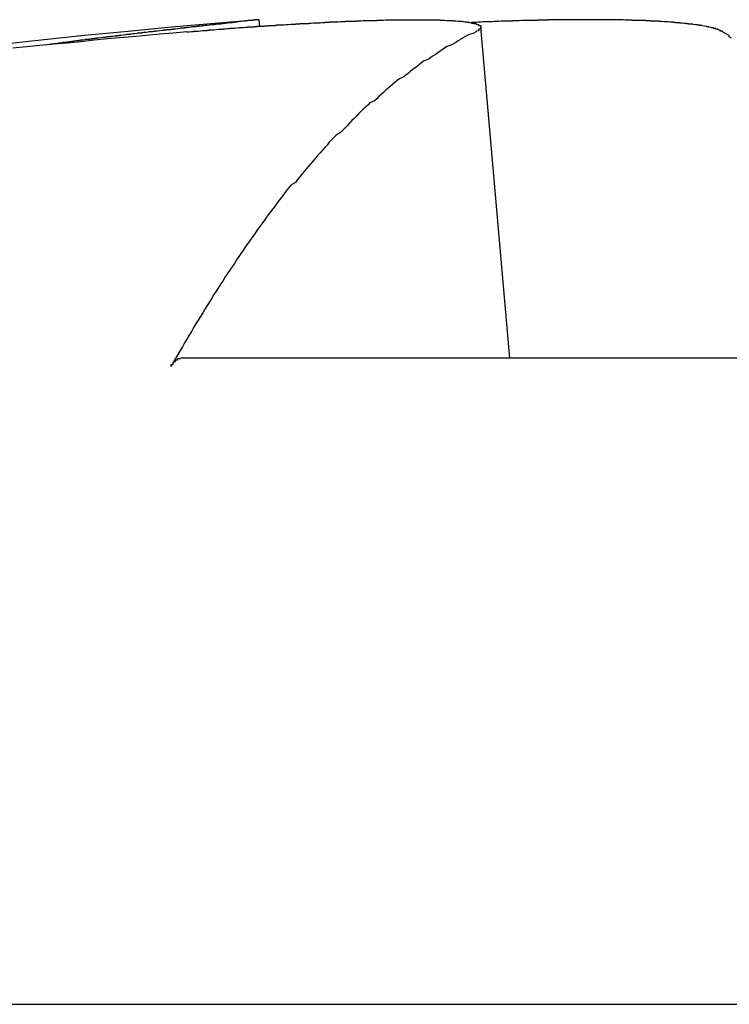
# Model space of a CAD drawing. Extents: x 2.2 to 49.9, y 1.9 to 30.
# Drawn here: x 16.9 to 17, y 9.9 to 10 of the extents above; entities that cross this region are included whole.
import ezdxf

# ---------------------------------------------------------------- set-up
doc = ezdxf.new("R2010")
doc.units = 0
doc.header["$LTSCALE"] = 3
doc.layers.add('VISIBLE__ANSI_', color=7, linetype='CONTINUOUS')

msp = doc.modelspace()

# ---------------------------------------------------------------- linework, layer by layer
at = {"layer": 'VISIBLE__ANSI_'}
for p, q in [((16.94668253623088, 9.968841978211676), (16.94670801995544, 9.968550697907057)), ((16.9564965749325, 9.968510599608335), (16.95777678236253, 9.953877761724623)), ((16.98656352148721, 9.953877761724597), (16.94323658924663, 9.9538777617246)), ((16.78972168933136, 9.92531140620004), (17.16762713153427, 9.925311406200024))]:
    msp.add_line(p, q, dxfattribs=at)
for points in [[(16.9467, 9.96884, 0), (16.9467, 9.96884, 0), (16.9467, 9.96884, 0), (16.9467, 9.96884, 0), (16.9467, 9.96884, 0), (16.9467, 9.96884, 0), (16.9467, 9.96884, 0), (16.9467, 9.96884, 0), (16.9467, 9.96884, 0), (16.9467, 9.96884, 0), (16.9467, 9.96884, 0), (16.9467, 9.96884, 0), (16.9467, 9.96884, 0), (16.9467, 9.96884, 0), (16.9467, 9.96884, 0), (16.9467, 9.96884, 0), (16.9467, 9.96884, 0), (16.9467, 9.96884, 0), (16.9467, 9.96884, 0), (16.9467, 9.96884, 0), (16.9467, 9.96884, 0), (16.9466, 9.96884, 0), (16.9466, 9.96884, 0), (16.9466, 9.96884, 0), (16.9466, 9.96884, 0), (16.9466, 9.96884, 0), (16.9466, 9.96884, 0), (16.9466, 9.96884, 0), (16.9466, 9.96884, 0), (16.9466, 9.96884, 0), (16.9466, 9.96884, 0), (16.9466, 9.96884, 0), (16.9466, 9.96884, 0), (16.9466, 9.96883, 0), (16.9466, 9.96883, 0), (16.9466, 9.96883, 0), (16.9466, 9.96883, 0), (16.9466, 9.96883, 0), (16.9466, 9.96883, 0), (16.9466, 9.96883, 0), (16.9466, 9.96883, 0), (16.9466, 9.96883, 0), (16.9465, 9.96883, 0), (16.9465, 9.96883, 0), (16.9465, 9.96883, 0), (16.9465, 9.96883, 0), (16.9465, 9.96883, 0), (16.9465, 9.96883, 0), (16.9465, 9.96883, 0), (16.9465, 9.96882, 0), (16.9465, 9.96882, 0), (16.9465, 9.96882, 0), (16.9465, 9.96882, 0), (16.9465, 9.96882, 0), (16.9465, 9.96882, 0), (16.9464, 9.96882, 0), (16.9464, 9.96882, 0), (16.9464, 9.96882, 0), (16.9464, 9.96882, 0), (16.9464, 9.96882, 0), (16.9464, 9.96881, 0), (16.9464, 9.96881, 0), (16.9464, 9.96881, 0), (16.9464, 9.96881, 0), (16.9464, 9.96881, 0), (16.9464, 9.96881, 0), (16.9463, 9.96881, 0), (16.9463, 9.96881, 0), (16.9463, 9.96881, 0), (16.9463, 9.96881, 0), (16.9463, 9.9688, 0), (16.9463, 9.9688, 0), (16.9463, 9.9688, 0), (16.9463, 9.9688, 0), (16.9463, 9.9688, 0), (16.9462, 9.9688, 0), (16.9462, 9.9688, 0), (16.9462, 9.9688, 0), (16.9462, 9.96879, 0), (16.9462, 9.96879, 0), (16.9462, 9.96879, 0), (16.9462, 9.96879, 0), (16.9462, 9.96879, 0), (16.9461, 9.96879, 0), (16.9461, 9.96879, 0), (16.9461, 9.96878, 0), (16.9461, 9.96878, 0), (16.9461, 9.96878, 0), (16.9461, 9.96878, 0), (16.9461, 9.96878, 0), (16.9461, 9.96878, 0), (16.946, 9.96878, 0), (16.946, 9.96877, 0), (16.946, 9.96877, 0), (16.946, 9.96877, 0), (16.946, 9.96877, 0), (16.946, 9.96877, 0), (16.946, 9.96877, 0), (16.9459, 9.96876, 0), (16.9459, 9.96876, 0), (16.9459, 9.96876, 0), (16.9459, 9.96876, 0), (16.9459, 9.96876, 0), (16.9459, 9.96876, 0), (16.9458, 9.96875, 0), (16.9458, 9.96875, 0), (16.9458, 9.96875, 0), (16.9458, 9.96875, 0), (16.9458, 9.96875, 0), (16.9458, 9.96874, 0), (16.9457, 9.96874, 0), (16.9457, 9.96874, 0), (16.9457, 9.96874, 0), (16.9457, 9.96874, 0), (16.9457, 9.96873, 0), (16.9457, 9.96873, 0), (16.9456, 9.96873, 0), (16.9456, 9.96873, 0), (16.9456, 9.96873, 0), (16.9456, 9.96872, 0), (16.9456, 9.96872, 0), (16.9455, 9.96872, 0), (16.9455, 9.96872, 0), (16.9455, 9.96872, 0), (16.9455, 9.96871, 0), (16.9455, 9.96871, 0), (16.9455, 9.96871, 0), (16.9454, 9.96871, 0), (16.9454, 9.9687, 0), (16.9454, 9.9687, 0), (16.9454, 9.9687, 0), (16.9454, 9.9687, 0), (16.9453, 9.9687, 0), (16.9453, 9.96869, 0), (16.9453, 9.96869, 0), (16.9453, 9.96869, 0), (16.9452, 9.96869, 0), (16.9452, 9.96868, 0), (16.9452, 9.96868, 0), (16.9452, 9.96868, 0), (16.9452, 9.96868, 0), (16.9451, 9.96867, 0), (16.9451, 9.96867, 0), (16.9451, 9.96867, 0), (16.9451, 9.96867, 0), (16.9451, 9.96866, 0), (16.945, 9.96866, 0), (16.945, 9.96866, 0), (16.945, 9.96866, 0), (16.945, 9.96865, 0), (16.9449, 9.96865, 0), (16.9449, 9.96865, 0), (16.9449, 9.96865, 0), (16.9449, 9.96864, 0), (16.9448, 9.96864, 0), (16.9448, 9.96864, 0), (16.9448, 9.96864, 0), (16.9448, 9.96863, 0), (16.9447, 9.96863, 0), (16.9447, 9.96863, 0), (16.9447, 9.96862, 0), (16.9447, 9.96862, 0), (16.9447, 9.96862, 0), (16.9446, 9.96862, 0), (16.9446, 9.96861, 0), (16.9446, 9.96861, 0), (16.9446, 9.96861, 0), (16.9445, 9.9686, 0), (16.9445, 9.9686, 0), (16.9445, 9.9686, 0), (16.9445, 9.9686, 0), (16.9444, 9.96859, 0), (16.9444, 9.96859, 0), (16.9444, 9.96859, 0), (16.9443, 9.96858, 0), (16.9443, 9.96858, 0), (16.9443, 9.96858, 0), (16.9443, 9.96858, 0), (16.9442, 9.96857, 0), (16.9442, 9.96857, 0), (16.9442, 9.96857, 0), (16.9442, 9.96856, 0), (16.9441, 9.96856, 0), (16.9441, 9.96856, 0), (16.9441, 9.96855, 0), (16.9441, 9.96855, 0), (16.944, 9.96855, 0), (16.944, 9.96854, 0), (16.944, 9.96854, 0), (16.9439, 9.96854, 0), (16.9439, 9.96853, 0), (16.9439, 9.96853, 0), (16.9439, 9.96853, 0), (16.9438, 9.96853, 0), (16.9438, 9.96852, 0), (16.9438, 9.96852, 0), (16.9437, 9.96852, 0), (16.9437, 9.96851, 0), (16.9437, 9.96851, 0), (16.9437, 9.96851, 0), (16.9436, 9.9685, 0), (16.9436, 9.9685, 0), (16.9436, 9.9685, 0), (16.9435, 9.96849, 0), (16.9435, 9.96849, 0), (16.9435, 9.96849, 0), (16.9435, 9.96848, 0), (16.9434, 9.96848, 0), (16.9434, 9.96848, 0), (16.9434, 9.96847, 0), (16.9433, 9.96847, 0), (16.9433, 9.96847, 0), (16.9433, 9.96846, 0), (16.9432, 9.96846, 0), (16.9432, 9.96846, 0), (16.9432, 9.96845, 0), (16.9432, 9.96845, 0), (16.9431, 9.96844, 0), (16.9431, 9.96844, 0), (16.9431, 9.96844, 0), (16.943, 9.96843, 0), (16.943, 9.96843, 0), (16.943, 9.96843, 0), (16.9429, 9.96842, 0), (16.9429, 9.96842, 0), (16.9429, 9.96842, 0), (16.9429, 9.96841, 0), (16.9428, 9.96841, 0), (16.9428, 9.96841, 0), (16.9428, 9.9684, 0), (16.9427, 9.9684, 0), (16.9427, 9.96839, 0), (16.9427, 9.96839, 0), (16.9426, 9.96839, 0), (16.9426, 9.96838, 0), (16.9426, 9.96838, 0), (16.9425, 9.96838, 0), (16.9425, 9.96837, 0), (16.9425, 9.96837, 0), (16.9424, 9.96837, 0), (16.9424, 9.96836, 0), (16.9424, 9.96836, 0), (16.9423, 9.96835, 0), (16.9423, 9.96835, 0), (16.9423, 9.96835, 0), (16.9422, 9.96834, 0), (16.9422, 9.96834, 0), (16.9422, 9.96834, 0), (16.9421, 9.96833, 0), (16.9421, 9.96833, 0), (16.9421, 9.96832, 0), (16.942, 9.96832, 0), (16.942, 9.96832, 0), (16.942, 9.96831, 0), (16.9419, 9.96831, 0), (16.9419, 9.9683, 0)], [(16.9435, 9.9683, 0), (16.9436, 9.96831, 0), (16.9436, 9.96831, 0), (16.9437, 9.96832, 0), (16.9438, 9.96832, 0), (16.9438, 9.96833, 0), (16.9439, 9.96833, 0), (16.9439, 9.96834, 0), (16.944, 9.96834, 0), (16.9441, 9.96835, 0), (16.9441, 9.96835, 0), (16.9442, 9.96836, 0), (16.9442, 9.96836, 0), (16.9443, 9.96837, 0), (16.9444, 9.96837, 0), (16.9444, 9.96838, 0), (16.9445, 9.96838, 0), (16.9445, 9.96839, 0), (16.9446, 9.96839, 0), (16.9447, 9.9684, 0), (16.9447, 9.9684, 0), (16.9448, 9.96841, 0), (16.9448, 9.96841, 0), (16.9449, 9.96842, 0), (16.945, 9.96842, 0), (16.945, 9.96843, 0), (16.9451, 9.96843, 0), (16.9451, 9.96844, 0), (16.9452, 9.96844, 0), (16.9453, 9.96845, 0), (16.9453, 9.96845, 0), (16.9454, 9.96845, 0), (16.9454, 9.96846, 0), (16.9455, 9.96846, 0), (16.9456, 9.96847, 0), (16.9456, 9.96847, 0), (16.9457, 9.96848, 0), (16.9457, 9.96848, 0), (16.9458, 9.96849, 0), (16.9459, 9.96849, 0), (16.9459, 9.96849, 0), (16.946, 9.9685, 0), (16.946, 9.9685, 0), (16.9461, 9.96851, 0), (16.9462, 9.96851, 0), (16.9462, 9.96852, 0), (16.9463, 9.96852, 0), (16.9463, 9.96853, 0), (16.9464, 9.96853, 0), (16.9465, 9.96853, 0), (16.9465, 9.96854, 0), (16.9466, 9.96854, 0), (16.9466, 9.96855, 0), (16.9467, 9.96855, 0), (16.9468, 9.96855, 0), (16.9468, 9.96856, 0), (16.9469, 9.96856, 0), (16.9469, 9.96857, 0), (16.947, 9.96857, 0), (16.9471, 9.96857, 0), (16.9471, 9.96858, 0), (16.9472, 9.96858, 0), (16.9472, 9.96859, 0), (16.9473, 9.96859, 0), (16.9474, 9.96859, 0), (16.9474, 9.9686, 0), (16.9475, 9.9686, 0), (16.9475, 9.96861, 0), (16.9476, 9.96861, 0), (16.9477, 9.96861, 0), (16.9477, 9.96862, 0), (16.9478, 9.96862, 0), (16.9478, 9.96862, 0), (16.9479, 9.96863, 0), (16.9479, 9.96863, 0), (16.948, 9.96863, 0), (16.9481, 9.96864, 0), (16.9481, 9.96864, 0), (16.9482, 9.96865, 0), (16.9482, 9.96865, 0), (16.9483, 9.96865, 0), (16.9483, 9.96866, 0), (16.9484, 9.96866, 0), (16.9485, 9.96866, 0), (16.9485, 9.96867, 0), (16.9486, 9.96867, 0), (16.9486, 9.96867, 0), (16.9487, 9.96868, 0), (16.9487, 9.96868, 0), (16.9488, 9.96868, 0), (16.9489, 9.96868, 0), (16.9489, 9.96869, 0), (16.949, 9.96869, 0), (16.949, 9.96869, 0), (16.9491, 9.9687, 0), (16.9491, 9.9687, 0), (16.9492, 9.9687, 0), (16.9492, 9.96871, 0), (16.9493, 9.96871, 0), (16.9494, 9.96871, 0), (16.9494, 9.96871, 0), (16.9495, 9.96872, 0), (16.9495, 9.96872, 0), (16.9496, 9.96872, 0), (16.9496, 9.96873, 0), (16.9497, 9.96873, 0), (16.9497, 9.96873, 0), (16.9498, 9.96873, 0), (16.9498, 9.96874, 0), (16.9499, 9.96874, 0), (16.9499, 9.96874, 0), (16.95, 9.96874, 0), (16.9501, 9.96875, 0), (16.9501, 9.96875, 0), (16.9502, 9.96875, 0), (16.9502, 9.96875, 0), (16.9503, 9.96876, 0), (16.9503, 9.96876, 0), (16.9504, 9.96876, 0), (16.9504, 9.96876, 0), (16.9505, 9.96876, 0), (16.9505, 9.96877, 0), (16.9506, 9.96877, 0), (16.9506, 9.96877, 0), (16.9507, 9.96877, 0), (16.9507, 9.96878, 0), (16.9508, 9.96878, 0), (16.9508, 9.96878, 0), (16.9509, 9.96878, 0), (16.9509, 9.96878, 0), (16.951, 9.96878, 0), (16.951, 9.96879, 0), (16.9511, 9.96879, 0), (16.9511, 9.96879, 0), (16.9512, 9.96879, 0), (16.9512, 9.96879, 0), (16.9513, 9.9688, 0), (16.9513, 9.9688, 0), (16.9514, 9.9688, 0), (16.9514, 9.9688, 0), (16.9515, 9.9688, 0), (16.9515, 9.9688, 0), (16.9516, 9.96881, 0), (16.9516, 9.96881, 0), (16.9516, 9.96881, 0), (16.9517, 9.96881, 0), (16.9517, 9.96881, 0), (16.9518, 9.96881, 0), (16.9518, 9.96881, 0), (16.9519, 9.96881, 0), (16.9519, 9.96882, 0), (16.952, 9.96882, 0), (16.952, 9.96882, 0), (16.9521, 9.96882, 0), (16.9521, 9.96882, 0), (16.9521, 9.96882, 0), (16.9522, 9.96882, 0), (16.9522, 9.96882, 0), (16.9523, 9.96883, 0), (16.9523, 9.96883, 0), (16.9524, 9.96883, 0), (16.9524, 9.96883, 0), (16.9524, 9.96883, 0), (16.9525, 9.96883, 0), (16.9525, 9.96883, 0), (16.9526, 9.96883, 0), (16.9526, 9.96883, 0), (16.9527, 9.96883, 0), (16.9527, 9.96883, 0), (16.9527, 9.96883, 0), (16.9528, 9.96884, 0), (16.9528, 9.96884, 0), (16.9529, 9.96884, 0), (16.9529, 9.96884, 0), (16.9529, 9.96884, 0), (16.953, 9.96884, 0), (16.953, 9.96884, 0), (16.9531, 9.96884, 0), (16.9531, 9.96884, 0), (16.9531, 9.96884, 0), (16.9532, 9.96884, 0), (16.9532, 9.96884, 0), (16.9533, 9.96884, 0), (16.9533, 9.96884, 0), (16.9533, 9.96884, 0), (16.9534, 9.96884, 0), (16.9534, 9.96884, 0), (16.9534, 9.96884, 0), (16.9535, 9.96884, 0), (16.9535, 9.96884, 0), (16.9535, 9.96884, 0), (16.9536, 9.96884, 0), (16.9536, 9.96884, 0), (16.9537, 9.96884, 0), (16.9537, 9.96884, 0), (16.9537, 9.96884, 0), (16.9538, 9.96884, 0), (16.9538, 9.96884, 0), (16.9538, 9.96884, 0), (16.9539, 9.96884, 0), (16.9539, 9.96884, 0), (16.9539, 9.96884, 0), (16.954, 9.96884, 0), (16.954, 9.96884, 0), (16.954, 9.96884, 0), (16.9541, 9.96884, 0), (16.9541, 9.96884, 0), (16.9541, 9.96884, 0), (16.9542, 9.96884, 0), (16.9542, 9.96884, 0), (16.9542, 9.96884, 0), (16.9543, 9.96884, 0), (16.9543, 9.96884, 0), (16.9543, 9.96883, 0), (16.9544, 9.96883, 0), (16.9544, 9.96883, 0), (16.9544, 9.96883, 0), (16.9545, 9.96883, 0), (16.9545, 9.96883, 0), (16.9545, 9.96883, 0), (16.9546, 9.96883, 0), (16.9546, 9.96883, 0), (16.9546, 9.96883, 0), (16.9547, 9.96883, 0), (16.9547, 9.96883, 0), (16.9547, 9.96882, 0), (16.9547, 9.96882, 0), (16.9548, 9.96882, 0), (16.9548, 9.96882, 0), (16.9548, 9.96882, 0), (16.9549, 9.96882, 0), (16.9549, 9.96882, 0), (16.9549, 9.96882, 0), (16.9549, 9.96882, 0), (16.955, 9.96881, 0), (16.955, 9.96881, 0), (16.955, 9.96881, 0), (16.9551, 9.96881, 0), (16.9551, 9.96881, 0), (16.9551, 9.96881, 0), (16.9551, 9.96881, 0), (16.9552, 9.9688, 0), (16.9552, 9.9688, 0), (16.9552, 9.9688, 0), (16.9552, 9.9688, 0), (16.9553, 9.9688, 0), (16.9553, 9.9688, 0), (16.9553, 9.96879, 0), (16.9553, 9.96879, 0), (16.9554, 9.96879, 0), (16.9554, 9.96879, 0), (16.9554, 9.96879, 0), (16.9554, 9.96879, 0), (16.9555, 9.96878, 0), (16.9555, 9.96878, 0), (16.9555, 9.96878, 0), (16.9555, 9.96878, 0), (16.9556, 9.96878, 0), (16.9556, 9.96877, 0), (16.9556, 9.96877, 0), (16.9556, 9.96877, 0), (16.9556, 9.96877, 0), (16.9557, 9.96877, 0), (16.9557, 9.96876, 0), (16.9557, 9.96876, 0), (16.9557, 9.96876, 0), (16.9557, 9.96876, 0), (16.9558, 9.96875, 0), (16.9558, 9.96875, 0), (16.9558, 9.96875, 0), (16.9558, 9.96875, 0), (16.9558, 9.96874, 0), (16.9559, 9.96874, 0), (16.9559, 9.96874, 0), (16.9559, 9.96874, 0), (16.9559, 9.96873, 0), (16.9559, 9.96873, 0), (16.956, 9.96873, 0), (16.956, 9.96873, 0), (16.956, 9.96872, 0), (16.956, 9.96872, 0), (16.956, 9.96872, 0), (16.956, 9.96872, 0), (16.9561, 9.96871, 0), (16.9561, 9.96871, 0), (16.9561, 9.96871, 0), (16.9561, 9.9687, 0), (16.9561, 9.9687, 0), (16.9561, 9.9687, 0), (16.9561, 9.96869, 0), (16.9562, 9.96869, 0), (16.9562, 9.96869, 0), (16.9562, 9.96869, 0), (16.9562, 9.96868, 0), (16.9562, 9.96868, 0), (16.9562, 9.96868, 0), (16.9562, 9.96867, 0), (16.9562, 9.96867, 0), (16.9563, 9.96867, 0), (16.9563, 9.96866, 0), (16.9563, 9.96866, 0), (16.9563, 9.96866, 0), (16.9563, 9.96865, 0), (16.9563, 9.96865, 0), (16.9563, 9.96865, 0), (16.9563, 9.96864, 0), (16.9563, 9.96864, 0), (16.9563, 9.96864, 0), (16.9564, 9.96863, 0), (16.9564, 9.96863, 0), (16.9564, 9.96863, 0), (16.9564, 9.96862, 0), (16.9564, 9.96862, 0), (16.9564, 9.96861, 0), (16.9564, 9.96861, 0), (16.9564, 9.96861, 0), (16.9564, 9.9686, 0), (16.9564, 9.9686, 0), (16.9564, 9.9686, 0), (16.9564, 9.96859, 0), (16.9564, 9.96859, 0), (16.9564, 9.96858, 0), (16.9564, 9.96858, 0), (16.9565, 9.96858, 0), (16.9565, 9.96857, 0), (16.9565, 9.96857, 0), (16.9565, 9.96856, 0), (16.9565, 9.96856, 0), (16.9565, 9.96856, 0), (16.9565, 9.96855, 0), (16.9565, 9.96855, 0), (16.9565, 9.96854, 0), (16.9565, 9.96854, 0), (16.9565, 9.96854, 0), (16.9565, 9.96853, 0), (16.9565, 9.96853, 0), (16.9565, 9.96852, 0), (16.9565, 9.96852, 0), (16.9565, 9.96851, 0), (16.9565, 9.96851, 0), (16.9565, 9.96851, 0), (16.9565, 9.9685, 0), (16.9565, 9.9685, 0), (16.9565, 9.96849, 0), (16.9565, 9.96849, 0), (16.9565, 9.96848, 0), (16.9565, 9.96848, 0), (16.9565, 9.96848, 0), (16.9565, 9.96847, 0), (16.9565, 9.96847, 0), (16.9565, 9.96846, 0), (16.9565, 9.96846, 0), (16.9565, 9.96845, 0), (16.9565, 9.96845, 0), (16.9565, 9.96844, 0), (16.9565, 9.96844, 0), (16.9565, 9.96844, 0), (16.9565, 9.96843, 0), (16.9565, 9.96843, 0), (16.9565, 9.96842, 0), (16.9564, 9.96842, 0), (16.9564, 9.96841, 0), (16.9564, 9.96841, 0), (16.9564, 9.9684, 0), (16.9564, 9.9684, 0), (16.9564, 9.96839, 0), (16.9564, 9.96839, 0), (16.9564, 9.96838, 0), (16.9564, 9.96838, 0), (16.9564, 9.96837, 0), (16.9564, 9.96837, 0), (16.9564, 9.96836, 0), (16.9564, 9.96836, 0), (16.9564, 9.96835, 0), (16.9564, 9.96835, 0), (16.9563, 9.96834, 0), (16.9563, 9.96834, 0), (16.9563, 9.96833, 0), (16.9563, 9.96833, 0), (16.9563, 9.96832, 0), (16.9563, 9.96832, 0), (16.9563, 9.96831, 0), (16.9563, 9.96831, 0), (16.9563, 9.9683, 0)], [(16.9672, 9.9683, 0), (16.9672, 9.96831, 0), (16.9672, 9.96831, 0), (16.9672, 9.96832, 0), (16.9672, 9.96832, 0), (16.9672, 9.96833, 0), (16.9672, 9.96833, 0), (16.9672, 9.96834, 0), (16.9671, 9.96834, 0), (16.9671, 9.96834, 0), (16.9671, 9.96835, 0), (16.9671, 9.96835, 0), (16.9671, 9.96836, 0), (16.9671, 9.96836, 0), (16.9671, 9.96837, 0), (16.9671, 9.96837, 0), (16.9671, 9.96837, 0), (16.9671, 9.96838, 0), (16.9671, 9.96838, 0), (16.967, 9.96839, 0), (16.967, 9.96839, 0), (16.967, 9.9684, 0), (16.967, 9.9684, 0), (16.967, 9.9684, 0), (16.967, 9.96841, 0), (16.967, 9.96841, 0), (16.967, 9.96842, 0), (16.9669, 9.96842, 0), (16.9669, 9.96843, 0), (16.9669, 9.96843, 0), (16.9669, 9.96843, 0), (16.9669, 9.96844, 0), (16.9669, 9.96844, 0), (16.9669, 9.96845, 0), (16.9669, 9.96845, 0), (16.9668, 9.96845, 0), (16.9668, 9.96846, 0), (16.9668, 9.96846, 0), (16.9668, 9.96847, 0), (16.9668, 9.96847, 0), (16.9668, 9.96847, 0), (16.9668, 9.96848, 0), (16.9667, 9.96848, 0), (16.9667, 9.96849, 0), (16.9667, 9.96849, 0), (16.9667, 9.96849, 0), (16.9667, 9.9685, 0), (16.9667, 9.9685, 0), (16.9666, 9.96851, 0), (16.9666, 9.96851, 0), (16.9666, 9.96851, 0), (16.9666, 9.96852, 0), (16.9666, 9.96852, 0), (16.9666, 9.96853, 0), (16.9665, 9.96853, 0), (16.9665, 9.96853, 0), (16.9665, 9.96854, 0), (16.9665, 9.96854, 0), (16.9665, 9.96854, 0), (16.9664, 9.96855, 0), (16.9664, 9.96855, 0), (16.9664, 9.96855, 0), (16.9664, 9.96856, 0), (16.9664, 9.96856, 0), (16.9663, 9.96857, 0), (16.9663, 9.96857, 0), (16.9663, 9.96857, 0), (16.9663, 9.96858, 0), (16.9663, 9.96858, 0), (16.9662, 9.96858, 0), (16.9662, 9.96859, 0), (16.9662, 9.96859, 0), (16.9662, 9.96859, 0), (16.9662, 9.9686, 0), (16.9661, 9.9686, 0), (16.9661, 9.9686, 0), (16.9661, 9.96861, 0), (16.9661, 9.96861, 0), (16.966, 9.96861, 0), (16.966, 9.96862, 0), (16.966, 9.96862, 0), (16.966, 9.96862, 0), (16.9659, 9.96863, 0), (16.9659, 9.96863, 0), (16.9659, 9.96863, 0), (16.9659, 9.96864, 0), (16.9659, 9.96864, 0), (16.9658, 9.96864, 0), (16.9658, 9.96865, 0), (16.9658, 9.96865, 0), (16.9658, 9.96865, 0), (16.9657, 9.96865, 0), (16.9657, 9.96866, 0), (16.9657, 9.96866, 0), (16.9656, 9.96866, 0), (16.9656, 9.96867, 0), (16.9656, 9.96867, 0), (16.9656, 9.96867, 0), (16.9655, 9.96868, 0), (16.9655, 9.96868, 0), (16.9655, 9.96868, 0), (16.9655, 9.96868, 0), (16.9654, 9.96869, 0), (16.9654, 9.96869, 0), (16.9654, 9.96869, 0), (16.9653, 9.96869, 0), (16.9653, 9.9687, 0), (16.9653, 9.9687, 0), (16.9653, 9.9687, 0), (16.9652, 9.96871, 0), (16.9652, 9.96871, 0), (16.9652, 9.96871, 0), (16.9651, 9.96871, 0), (16.9651, 9.96872, 0), (16.9651, 9.96872, 0), (16.9651, 9.96872, 0), (16.965, 9.96872, 0), (16.965, 9.96872, 0), (16.965, 9.96873, 0), (16.9649, 9.96873, 0), (16.9649, 9.96873, 0), (16.9649, 9.96873, 0), (16.9648, 9.96874, 0), (16.9648, 9.96874, 0), (16.9648, 9.96874, 0), (16.9647, 9.96874, 0), (16.9647, 9.96875, 0), (16.9647, 9.96875, 0), (16.9646, 9.96875, 0), (16.9646, 9.96875, 0), (16.9646, 9.96875, 0), (16.9645, 9.96876, 0), (16.9645, 9.96876, 0), (16.9645, 9.96876, 0), (16.9644, 9.96876, 0), (16.9644, 9.96876, 0), (16.9644, 9.96877, 0), (16.9643, 9.96877, 0), (16.9643, 9.96877, 0), (16.9643, 9.96877, 0), (16.9642, 9.96877, 0), (16.9642, 9.96878, 0), (16.9642, 9.96878, 0), (16.9641, 9.96878, 0), (16.9641, 9.96878, 0), (16.9641, 9.96878, 0), (16.964, 9.96878, 0), (16.964, 9.96879, 0), (16.964, 9.96879, 0), (16.9639, 9.96879, 0), (16.9639, 9.96879, 0), (16.9639, 9.96879, 0), (16.9638, 9.96879, 0), (16.9638, 9.9688, 0), (16.9637, 9.9688, 0), (16.9637, 9.9688, 0), (16.9637, 9.9688, 0), (16.9636, 9.9688, 0), (16.9636, 9.9688, 0), (16.9636, 9.9688, 0), (16.9635, 9.96881, 0), (16.9635, 9.96881, 0), (16.9634, 9.96881, 0), (16.9634, 9.96881, 0), (16.9634, 9.96881, 0), (16.9633, 9.96881, 0), (16.9633, 9.96881, 0), (16.9633, 9.96881, 0), (16.9632, 9.96881, 0), (16.9632, 9.96882, 0), (16.9631, 9.96882, 0), (16.9631, 9.96882, 0), (16.9631, 9.96882, 0), (16.963, 9.96882, 0), (16.963, 9.96882, 0), (16.9629, 9.96882, 0), (16.9629, 9.96882, 0), (16.9629, 9.96882, 0), (16.9628, 9.96883, 0), (16.9628, 9.96883, 0), (16.9627, 9.96883, 0), (16.9627, 9.96883, 0), (16.9627, 9.96883, 0), (16.9626, 9.96883, 0), (16.9626, 9.96883, 0), (16.9625, 9.96883, 0), (16.9625, 9.96883, 0), (16.9625, 9.96883, 0), (16.9624, 9.96883, 0), (16.9624, 9.96883, 0), (16.9623, 9.96883, 0), (16.9623, 9.96883, 0), (16.9623, 9.96884, 0), (16.9622, 9.96884, 0), (16.9622, 9.96884, 0), (16.9621, 9.96884, 0), (16.9621, 9.96884, 0), (16.9621, 9.96884, 0), (16.962, 9.96884, 0), (16.962, 9.96884, 0), (16.9619, 9.96884, 0), (16.9619, 9.96884, 0), (16.9618, 9.96884, 0), (16.9618, 9.96884, 0), (16.9618, 9.96884, 0), (16.9617, 9.96884, 0), (16.9617, 9.96884, 0), (16.9616, 9.96884, 0), (16.9616, 9.96884, 0), (16.9616, 9.96884, 0), (16.9615, 9.96884, 0), (16.9615, 9.96884, 0), (16.9614, 9.96884, 0), (16.9614, 9.96884, 0), (16.9613, 9.96884, 0), (16.9613, 9.96884, 0), (16.9613, 9.96884, 0), (16.9612, 9.96884, 0), (16.9612, 9.96884, 0), (16.9611, 9.96884, 0), (16.9611, 9.96884, 0), (16.961, 9.96884, 0), (16.961, 9.96884, 0), (16.9609, 9.96884, 0), (16.9609, 9.96884, 0), (16.9609, 9.96884, 0), (16.9608, 9.96884, 0), (16.9608, 9.96884, 0), (16.9607, 9.96884, 0), (16.9607, 9.96884, 0), (16.9606, 9.96884, 0), (16.9606, 9.96884, 0), (16.9605, 9.96884, 0), (16.9605, 9.96884, 0), (16.9604, 9.96884, 0), (16.9604, 9.96884, 0), (16.9603, 9.96884, 0), (16.9603, 9.96884, 0), (16.9602, 9.96884, 0), (16.9602, 9.96884, 0), (16.9602, 9.96884, 0), (16.9601, 9.96883, 0), (16.9601, 9.96883, 0), (16.96, 9.96883, 0), (16.96, 9.96883, 0), (16.9599, 9.96883, 0), (16.9599, 9.96883, 0), (16.9598, 9.96883, 0), (16.9598, 9.96883, 0), (16.9597, 9.96883, 0), (16.9597, 9.96883, 0), (16.9596, 9.96883, 0), (16.9596, 9.96883, 0), (16.9595, 9.96883, 0), (16.9595, 9.96882, 0), (16.9594, 9.96882, 0), (16.9594, 9.96882, 0), (16.9593, 9.96882, 0), (16.9593, 9.96882, 0), (16.9592, 9.96882, 0), (16.9592, 9.96882, 0), (16.9591, 9.96882, 0), (16.9591, 9.96882, 0), (16.959, 9.96882, 0), (16.959, 9.96881, 0), (16.9589, 9.96881, 0), (16.9589, 9.96881, 0), (16.9588, 9.96881, 0), (16.9588, 9.96881, 0), (16.9587, 9.96881, 0), (16.9587, 9.96881, 0), (16.9586, 9.96881, 0), (16.9586, 9.9688, 0), (16.9585, 9.9688, 0), (16.9585, 9.9688, 0), (16.9584, 9.9688, 0), (16.9584, 9.9688, 0), (16.9583, 9.9688, 0), (16.9583, 9.9688, 0), (16.9582, 9.96879, 0), (16.9582, 9.96879, 0), (16.9581, 9.96879, 0), (16.958, 9.96879, 0), (16.958, 9.96879, 0), (16.9579, 9.96879, 0), (16.9579, 9.96878, 0), (16.9578, 9.96878, 0), (16.9578, 9.96878, 0), (16.9577, 9.96878, 0), (16.9577, 9.96878, 0), (16.9576, 9.96878, 0), (16.9576, 9.96877, 0), (16.9575, 9.96877, 0), (16.9575, 9.96877, 0), (16.9574, 9.96877, 0), (16.9574, 9.96877, 0), (16.9573, 9.96876, 0), (16.9573, 9.96876, 0), (16.9572, 9.96876, 0), (16.9571, 9.96876, 0), (16.9571, 9.96876, 0), (16.957, 9.96875, 0), (16.957, 9.96875, 0), (16.9569, 9.96875, 0), (16.9569, 9.96875, 0), (16.9568, 9.96875, 0), (16.9568, 9.96874, 0), (16.9567, 9.96874, 0), (16.9567, 9.96874, 0), (16.9566, 9.96874, 0), (16.9565, 9.96873, 0), (16.9565, 9.96873, 0), (16.9564, 9.96873, 0), (16.9564, 9.96873, 0), (16.9563, 9.96872, 0), (16.9563, 9.96872, 0), (16.9562, 9.96872, 0), (16.9562, 9.96872, 0), (16.9561, 9.96872, 0), (16.9561, 9.96871, 0)], [(16.9435, 9.9683, 0), (16.9429, 9.96825, 0), (16.9423, 9.9682, 0), (16.9417, 9.96815, 0), (16.9411, 9.96809, 0), (16.9405, 9.96804, 0), (16.94, 9.96799, 0), (16.9394, 9.96793, 0), (16.9388, 9.96787, 0), (16.9382, 9.96781, 0), (16.9376, 9.96776, 0), (16.937, 9.9677, 0), (16.9364, 9.96764, 0), (16.9358, 9.96758, 0)], [(16.9419, 9.9683, 0), (16.9419, 9.9683, 0), (16.9418, 9.9683, 0), (16.9418, 9.96829, 0), (16.9418, 9.96829, 0), (16.9417, 9.96828, 0), (16.9417, 9.96828, 0), (16.9417, 9.96828, 0), (16.9416, 9.96827, 0), (16.9416, 9.96827, 0), (16.9415, 9.96826, 0), (16.9415, 9.96826, 0), (16.9415, 9.96825, 0), (16.9414, 9.96825, 0), (16.9414, 9.96825, 0), (16.9414, 9.96824, 0), (16.9413, 9.96824, 0), (16.9413, 9.96823, 0), (16.9413, 9.96823, 0), (16.9412, 9.96822, 0), (16.9412, 9.96822, 0), (16.9412, 9.96822, 0), (16.9411, 9.96821, 0), (16.9411, 9.96821, 0), (16.941, 9.9682, 0), (16.941, 9.9682, 0), (16.941, 9.96819, 0), (16.9409, 9.96819, 0), (16.9409, 9.96819, 0), (16.9409, 9.96818, 0), (16.9408, 9.96818, 0), (16.9408, 9.96817, 0), (16.9408, 9.96817, 0), (16.9407, 9.96816, 0), (16.9407, 9.96816, 0), (16.9407, 9.96816, 0), (16.9406, 9.96815, 0), (16.9406, 9.96815, 0), (16.9405, 9.96814, 0), (16.9405, 9.96814, 0), (16.9405, 9.96813, 0), (16.9404, 9.96813, 0), (16.9404, 9.96813, 0), (16.9404, 9.96812, 0), (16.9403, 9.96812, 0), (16.9403, 9.96811, 0), (16.9403, 9.96811, 0), (16.9402, 9.9681, 0), (16.9402, 9.9681, 0), (16.9401, 9.9681, 0), (16.9401, 9.96809, 0), (16.9401, 9.96809, 0), (16.94, 9.96808, 0), (16.94, 9.96808, 0), (16.94, 9.96807, 0), (16.9399, 9.96807, 0), (16.9399, 9.96806, 0), (16.9399, 9.96806, 0), (16.9398, 9.96806, 0), (16.9398, 9.96805, 0), (16.9398, 9.96805, 0), (16.9397, 9.96804, 0), (16.9397, 9.96804, 0), (16.9396, 9.96803, 0), (16.9396, 9.96803, 0), (16.9396, 9.96802, 0), (16.9395, 9.96802, 0), (16.9395, 9.96802, 0), (16.9395, 9.96801, 0), (16.9394, 9.96801, 0), (16.9394, 9.968, 0), (16.9394, 9.968, 0), (16.9393, 9.96799, 0), (16.9393, 9.96799, 0), (16.9393, 9.96798, 0), (16.9392, 9.96798, 0), (16.9392, 9.96797, 0), (16.9391, 9.96797, 0), (16.9391, 9.96797, 0), (16.9391, 9.96796, 0), (16.939, 9.96796, 0), (16.939, 9.96795, 0), (16.939, 9.96795, 0), (16.9389, 9.96794, 0), (16.9389, 9.96794, 0), (16.9389, 9.96793, 0), (16.9388, 9.96793, 0), (16.9388, 9.96792, 0), (16.9388, 9.96792, 0), (16.9387, 9.96792, 0), (16.9387, 9.96791, 0), (16.9386, 9.96791, 0), (16.9386, 9.9679, 0), (16.9386, 9.9679, 0), (16.9385, 9.96789, 0), (16.9385, 9.96789, 0), (16.9385, 9.96788, 0), (16.9384, 9.96788, 0), (16.9384, 9.96787, 0), (16.9384, 9.96787, 0), (16.9383, 9.96786, 0), (16.9383, 9.96786, 0), (16.9383, 9.96785, 0), (16.9382, 9.96785, 0), (16.9382, 9.96785, 0), (16.9381, 9.96784, 0), (16.9381, 9.96784, 0), (16.9381, 9.96783, 0), (16.938, 9.96783, 0), (16.938, 9.96782, 0), (16.938, 9.96782, 0), (16.9379, 9.96781, 0), (16.9379, 9.96781, 0), (16.9379, 9.9678, 0), (16.9378, 9.9678, 0), (16.9378, 9.96779, 0), (16.9378, 9.96779, 0), (16.9377, 9.96778, 0), (16.9377, 9.96778, 0), (16.9376, 9.96777, 0), (16.9376, 9.96777, 0), (16.9376, 9.96776, 0), (16.9375, 9.96776, 0), (16.9375, 9.96775, 0), (16.9375, 9.96775, 0), (16.9374, 9.96775, 0), (16.9374, 9.96774, 0), (16.9374, 9.96774, 0), (16.9373, 9.96773, 0)], [(16.9563, 9.9683, 0), (16.9562, 9.96825, 0), (16.956, 9.96819, 0), (16.9559, 9.96814, 0), (16.9558, 9.96808, 0), (16.9557, 9.96802, 0), (16.9556, 9.96796, 0), (16.9555, 9.9679, 0), (16.9554, 9.96784, 0), (16.9553, 9.96777, 0), (16.9552, 9.96771, 0), (16.955, 9.96765, 0), (16.9549, 9.96758, 0), (16.9548, 9.96751, 0), (16.9547, 9.96745, 0), (16.9546, 9.96738, 0), (16.9545, 9.96731, 0), (16.9544, 9.96724, 0), (16.9543, 9.96717, 0), (16.9542, 9.96709, 0), (16.954, 9.96702, 0), (16.9539, 9.96695, 0), (16.9538, 9.96687, 0), (16.9537, 9.96679, 0), (16.9536, 9.96672, 0), (16.9535, 9.96664, 0), (16.9534, 9.96656, 0), (16.9533, 9.96648, 0), (16.9532, 9.9664, 0), (16.9531, 9.96632, 0), (16.9529, 9.96623, 0), (16.9528, 9.96615, 0), (16.9527, 9.96607, 0), (16.9526, 9.96598, 0), (16.9525, 9.96589, 0), (16.9524, 9.96581, 0), (16.9523, 9.96572, 0), (16.9522, 9.96563, 0), (16.9521, 9.96554, 0), (16.952, 9.96545, 0), (16.9519, 9.96535, 0), (16.9518, 9.96526, 0), (16.9516, 9.96517, 0), (16.9515, 9.96507, 0), (16.9514, 9.96497, 0), (16.9513, 9.96488, 0), (16.9512, 9.96478, 0), (16.9511, 9.96468, 0), (16.951, 9.96458, 0), (16.9509, 9.96448, 0), (16.9508, 9.96438, 0), (16.9507, 9.96427, 0), (16.9506, 9.96417, 0), (16.9505, 9.96406, 0), (16.9504, 9.96396, 0), (16.9503, 9.96385, 0), (16.9501, 9.96374, 0), (16.95, 9.96364, 0), (16.9499, 9.96353, 0), (16.9498, 9.96342, 0), (16.9497, 9.9633, 0), (16.9496, 9.96319, 0), (16.9495, 9.96308, 0), (16.9494, 9.96296, 0), (16.9493, 9.96285, 0), (16.9492, 9.96273, 0), (16.9491, 9.96262, 0), (16.949, 9.9625, 0), (16.9489, 9.96238, 0), (16.9488, 9.96226, 0), (16.9487, 9.96214, 0), (16.9486, 9.96202, 0), (16.9485, 9.96189, 0), (16.9484, 9.96177, 0), (16.9483, 9.96165, 0), (16.9481, 9.96152, 0), (16.948, 9.96139, 0), (16.9479, 9.96127, 0), (16.9478, 9.96114, 0), (16.9477, 9.96101, 0), (16.9476, 9.96088, 0), (16.9475, 9.96075, 0), (16.9474, 9.96061, 0), (16.9473, 9.96048, 0), (16.9472, 9.96035, 0), (16.9471, 9.96021, 0), (16.947, 9.96007, 0), (16.9469, 9.95994, 0), (16.9468, 9.9598, 0), (16.9467, 9.95966, 0), (16.9466, 9.95952, 0), (16.9465, 9.95938, 0), (16.9464, 9.95924, 0), (16.9463, 9.9591, 0), (16.9462, 9.95895, 0), (16.9461, 9.95881, 0), (16.946, 9.95866, 0), (16.9459, 9.95852, 0), (16.9458, 9.95837, 0), (16.9457, 9.95822, 0), (16.9456, 9.95807, 0), (16.9455, 9.95792, 0), (16.9454, 9.95777, 0), (16.9453, 9.95762, 0), (16.9452, 9.95747, 0), (16.9451, 9.95731, 0), (16.945, 9.95716, 0), (16.9449, 9.957, 0), (16.9448, 9.95684, 0), (16.9447, 9.95669, 0), (16.9446, 9.95653, 0), (16.9445, 9.95637, 0), (16.9444, 9.95621, 0), (16.9443, 9.95605, 0), (16.9442, 9.95588, 0), (16.9441, 9.95572, 0), (16.944, 9.95556, 0), (16.9439, 9.95539, 0), (16.9438, 9.95523, 0), (16.9437, 9.95506, 0), (16.9436, 9.95489, 0), (16.9435, 9.95472, 0), (16.9434, 9.95455, 0), (16.9433, 9.95438, 0), (16.9432, 9.95421, 0), (16.9431, 9.95404, 0), (16.943, 9.95386, 0), (16.9429, 9.95369, 0), (16.9428, 9.95351, 0)], [(16.9676, 9.96802, 0), (16.9675, 9.96808, 0), (16.9675, 9.96814, 0), (16.9674, 9.96819, 0), (16.9673, 9.96825, 0), (16.9672, 9.9683, 0)], [(16.9428, 9.95351, 0), (16.9428, 9.95352, 0), (16.9428, 9.95353, 0), (16.9428, 9.95353, 0), (16.9428, 9.95354, 0), (16.9428, 9.95354, 0), (16.9428, 9.95355, 0), (16.9428, 9.95355, 0), (16.9428, 9.95356, 0), (16.9428, 9.95356, 0), (16.9428, 9.95357, 0), (16.9428, 9.95357, 0), (16.9428, 9.95358, 0), (16.9428, 9.95358, 0), (16.9428, 9.95359, 0), (16.9428, 9.95359, 0), (16.9428, 9.9536, 0), (16.9428, 9.9536, 0), (16.9429, 9.95361, 0), (16.9429, 9.95361, 0), (16.9429, 9.95362, 0), (16.9429, 9.95362, 0), (16.9429, 9.95362, 0), (16.9429, 9.95363, 0), (16.9429, 9.95363, 0), (16.9429, 9.95364, 0), (16.9429, 9.95364, 0), (16.9429, 9.95365, 0), (16.9429, 9.95365, 0), (16.9429, 9.95366, 0), (16.9429, 9.95366, 0), (16.9429, 9.95366, 0), (16.9429, 9.95367, 0), (16.9429, 9.95367, 0), (16.9429, 9.95368, 0), (16.9429, 9.95368, 0), (16.9429, 9.95369, 0), (16.9429, 9.95369, 0), (16.9429, 9.95369, 0), (16.9429, 9.9537, 0), (16.9429, 9.9537, 0), (16.9429, 9.95371, 0), (16.9429, 9.95371, 0), (16.9429, 9.95371, 0), (16.9429, 9.95372, 0), (16.9429, 9.95372, 0), (16.9429, 9.95372, 0), (16.943, 9.95373, 0), (16.943, 9.95373, 0), (16.943, 9.95373, 0), (16.943, 9.95374, 0), (16.943, 9.95374, 0), (16.943, 9.95375, 0), (16.943, 9.95375, 0), (16.943, 9.95375, 0), (16.943, 9.95376, 0), (16.943, 9.95376, 0), (16.943, 9.95376, 0), (16.943, 9.95376, 0), (16.943, 9.95377, 0), (16.943, 9.95377, 0), (16.943, 9.95377, 0), (16.943, 9.95378, 0), (16.943, 9.95378, 0), (16.943, 9.95378, 0), (16.943, 9.95379, 0), (16.943, 9.95379, 0), (16.943, 9.95379, 0), (16.943, 9.95379, 0), (16.943, 9.9538, 0), (16.943, 9.9538, 0), (16.943, 9.9538, 0), (16.943, 9.95381, 0), (16.943, 9.95381, 0), (16.943, 9.95381, 0), (16.9431, 9.95381, 0), (16.9431, 9.95382, 0), (16.9431, 9.95382, 0), (16.9431, 9.95382, 0), (16.9431, 9.95382, 0), (16.9431, 9.95382, 0), (16.9431, 9.95383, 0), (16.9431, 9.95383, 0), (16.9431, 9.95383, 0), (16.9431, 9.95383, 0), (16.9431, 9.95383, 0), (16.9431, 9.95384, 0), (16.9431, 9.95384, 0), (16.9431, 9.95384, 0), (16.9431, 9.95384, 0), (16.9431, 9.95384, 0), (16.9431, 9.95385, 0), (16.9431, 9.95385, 0), (16.9431, 9.95385, 0), (16.9431, 9.95385, 0), (16.9431, 9.95385, 0), (16.9431, 9.95385, 0), (16.9431, 9.95386, 0), (16.9431, 9.95386, 0), (16.9431, 9.95386, 0), (16.9431, 9.95386, 0), (16.9431, 9.95386, 0), (16.9431, 9.95386, 0), (16.9432, 9.95386, 0), (16.9432, 9.95386, 0), (16.9432, 9.95387, 0), (16.9432, 9.95387, 0), (16.9432, 9.95387, 0), (16.9432, 9.95387, 0), (16.9432, 9.95387, 0), (16.9432, 9.95387, 0), (16.9432, 9.95387, 0), (16.9432, 9.95387, 0), (16.9432, 9.95387, 0), (16.9432, 9.95387, 0), (16.9432, 9.95387, 0), (16.9432, 9.95387, 0), (16.9432, 9.95388, 0), (16.9432, 9.95388, 0), (16.9432, 9.95388, 0), (16.9432, 9.95388, 0), (16.9432, 9.95388, 0), (16.9432, 9.95388, 0), (16.9432, 9.95388, 0), (16.9432, 9.95388, 0), (16.9432, 9.95388, 0), (16.9432, 9.95388, 0), (16.9432, 9.95388, 0)]]:
    msp.add_polyline3d(points, dxfattribs=at)
msp.add_arc((16.98239757357635, 9.535322557651217), 0.434988848550935, 94.7124939365694, 110.9523680493469, dxfattribs=at)

doc.saveas('drawing.dxf')
